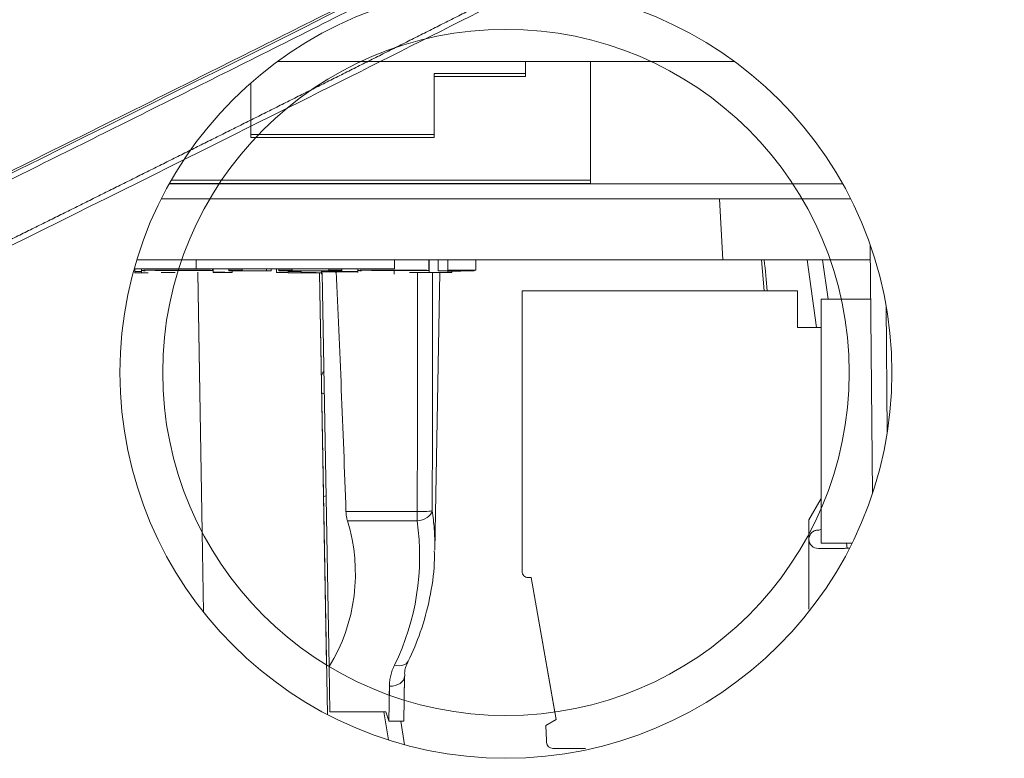
# Model space of a CAD drawing. Units: millimetres. Extents: x -384 to 0, y -225 to 182.
# Drawn here: x -161 to -129, y -201 to -177 of the extents above; entities that cross this region are included whole.
import ezdxf

# ---------------------------------------------------------------- set-up
doc = ezdxf.new("R2010")
doc.units = ezdxf.units.MM
for name, color, linetype, true_color in [('Bottom$4', 7, 'Continuous', 0xffffff), ('Bottom$5', 7, 'Continuous', 0xffffff), ('Isometric$3', 7, 'Continuous', 0xffffff)]:
    doc.layers.add(name, color=color, linetype=linetype, true_color=true_color)

msp = doc.modelspace()

# ---------------------------------------------------------------- linework, layer by layer
at = {"layer": 'Bottom$4', "color": 8, "linetype": 'Continuous', "lineweight": 18}
msp.add_line((-149.845, -178.5), (-140.353, -178.5), dxfattribs=at)
at = {"layer": 'Bottom$4', "color": 252, "linetype": 'Continuous', "lineweight": 18}
for p, q in [((-144.457, -178.5), (-144.457, -179)), ((-144.457, -178.5), (-144.457, -178.9)), ((-142.327, -182.5), (-142.327, -178.5)), ((-142.327, -182.4), (-142.327, -178.5)), ((-144.457, -178.9), (-147.457, -178.9)), ((-147.457, -178.9), (-147.457, -180.9)), ((-144.457, -179), (-147.457, -179)), ((-147.457, -179), (-147.457, -181)), ((-147.457, -181), (-153.302, -181)), ((-147.457, -180.9), (-153.207, -180.9)), ((-154.487, -182.5), (-142.327, -182.5)), ((-154.42, -182.4), (-142.327, -182.4)), ((-154.802, -183.006), (-138.1, -183.006)), ((-135.397, -183.006), (-138.1, -183.006)), ((-138.1, -183.006), (-137.995, -185.006)), ((-155.726, -185.006), (-137.995, -185.006)), ((-155.254, -185.306), (-155.254, -185.006)), ((-148.754, -185.306), (-148.754, -185.006)), ((-147.627, -185.351), (-147.627, -185.006)), ((-147.615, -185.355), (-147.615, -185.006)), ((-147.612, -185.006), (-147.612, -185.418)), ((-147.323, -185.368), (-147.323, -185.006)), ((-147.007, -185.413), (-147.007, -185.006)), ((-146.083, -185.342), (-146.083, -185.006)), ((-137.995, -185.006), (-134.474, -185.006)), ((-155.254, -185.306), (-155.826, -185.306)), ((-148.754, -185.306), (-155.254, -185.306)), ((-154.715, -185.351), (-154.715, -185.306)), ((-154.704, -185.355), (-154.704, -185.306)), ((-154.701, -185.357), (-154.704, -185.355)), ((-154.701, -185.306), (-154.701, -185.418)), ((-154.179, -185.342), (-154.179, -185.306)), ((-154.073, -185.423), (-154.073, -185.372)), ((-153.748, -185.342), (-153.748, -185.306)), ((-152.946, -185.366), (-152.946, -185.306)), ((-152.798, -185.371), (-152.798, -185.306)), ((-152.622, -185.419), (-152.622, -185.306)), ((-152.541, -185.342), (-152.541, -185.306)), ((-152.241, -185.393), (-152.241, -185.372)), ((-152.11, -185.342), (-152.11, -185.306)), ((-151.731, -185.43), (-151.731, -185.423)), ((-151.143, -185.476), (-151.143, -185.372)), ((-151.12, -185.438), (-150.895, -198.345)), ((-150.906, -185.342), (-150.906, -185.306)), ((-150.475, -185.342), (-150.475, -185.306)), ((-149.957, -185.418), (-149.957, -185.306)), ((-148.759, -185.372), (-148.759, -185.476)), ((-147.612, -185.357), (-147.615, -185.355)), ((-147.272, -185.424), (-147.431, -194.53)), ((-146.877, -185.422), (-146.877, -185.38)), ((-146.145, -185.368), (-146.145, -185.346)), ((-135.543, -186.024), (-144.573, -186.024)), ((-135.543, -186.024), (-135.543, -187.224)), ((-134.768, -187.224), (-135.543, -187.224)), ((-134.768, -192.834), (-135.173, -193.535)), ((-144.273, -195.424), (-143.495, -199.835)), ((-148.434, -199.444), (-148.421, -198.654))]:
    msp.add_line(p, q, dxfattribs=at)
at = {"layer": 'Bottom$4', "color": 155, "linetype": 'Continuous', "lineweight": 13}
for p, q in [((-135.703, -182.515), (-154.497, -182.515)), ((-135.226, -185.006), (-134.918, -187.224)), ((-155.204, -185.428), (-155.055, -193.94)), ((-148.011, -193.262), (-150.343, -193.262)), ((-148.011, -193.569), (-148.011, -193.262)), ((-150.295, -193.569), (-148.011, -193.569)), ((-148.921, -198.99), (-148.926, -199.28))]:
    msp.add_line(p, q, dxfattribs=at)
at = {"layer": 'Bottom$4', "color": 251, "linetype": 'Continuous', "lineweight": 13}
for p, q in [((-136.724, -185.006), (-136.639, -186.024)), ((-134.544, -186.3), (-134.723, -185.006))]:
    msp.add_line(p, q, dxfattribs=at)
at = {"layer": 'Bottom$4', "color": 8, "linetype": 'Continuous', "lineweight": 13}
msp.add_line((-150.982, -198.29), (-151.207, -185.435), dxfattribs=at)
at = {"layer": 'Bottom$4', "color": 253, "linetype": 'Continuous', "lineweight": 18}
for p, q in [((-134.768, -193.152), (-134.768, -186.3)), ((-134.768, -186.3), (-134.109, -186.3))]:
    msp.add_line(p, q, dxfattribs=at)
at = {"layer": 'Bottom$4', "color": 8, "linetype": 'Continuous', "lineweight": 18, "extrusion": (0, 0, -1)}
msp.add_circle((145.1, -188.7), 11.25, dxfattribs=at)
at = {"layer": 'Bottom$4', "color": 8, "linetype": 'Continuous', "lineweight": 13, "extrusion": (0, 0, -1)}
for centre, start, end in [((151.569, -191.019), 104.6822, 107.7397), ((151.566, -191.143), 250.2603, 253.3178)]:
    msp.add_arc(centre, 1.7, start, end, dxfattribs=at)
at = {"layer": 'Bottom$4', "color": 252, "linetype": 'Continuous', "lineweight": 18}
msp.add_arc((-144.373, -195.224), 0.2, 180, 270.0001, dxfattribs=at)
at = {"layer": 'Bottom$4', "color": 251, "linetype": 'Continuous', "lineweight": 13}
msp.add_ellipse((-137.588, -168.614), major_axis=(-2.402, 28.809), ratio=0.017296, start_param=2.174647, end_param=2.218267, dxfattribs=at)
at = {"layer": 'Bottom$4', "color": 252, "linetype": 'Continuous', "lineweight": 18}
for centre, major_axis, ratio, start_param, end_param in [((-155.337, -224.64), (0, 73.512), 0.075125, 5.153385, 5.275677), ((-155.337, -195.298), (0, 5.579), 0.950584, 4.134649, 5.027572)]:
    msp.add_ellipse(centre, major_axis=major_axis, ratio=ratio, start_param=start_param, end_param=end_param, dxfattribs=at)
at = {"layer": 'Bottom$4', "color": 155, "linetype": 'Continuous', "lineweight": 13}
for centre, major_axis, ratio, start_param, end_param in [((-155.337, -186.537), (0, 99.779), 0.073588, 4.644936, 4.723546), ((-155.337, -194.723), (0, 7.794), 0.950464, 4.236505, 4.861001)]:
    msp.add_ellipse(centre, major_axis=major_axis, ratio=ratio, start_param=start_param, end_param=end_param, dxfattribs=at)
at = {"layer": 'Bottom$4', "color": 8, "linetype": 'Continuous', "lineweight": 13, "extrusion": (0, 0, -1)}
msp.add_ellipse((-150.897, -188.846), major_axis=(0.25, 0.004), ratio=0.999998, start_param=3.143556, end_param=4.000044, dxfattribs=at)
at = {"layer": 'Bottom$4', "color": 155, "linetype": 'Continuous', "lineweight": 13, "extrusion": (0, 0, -1)}
for centre, major_axis, ratio, start_param, end_param in [((-148.011, -193.224), (-0.495, -0.07), 0.685352, 3.371501, 4.809607), ((-148.011, -193.224), (0.5, -0.002), 0.075414, 0.167203, 1.570421), ((-148.753, -197.949), (0.449, -0.22), 0.64928, 0.000138, 1.262857), ((-148.921, -198.645), (0.5, -0.009), 0.688932, 0, 1.558772)]:
    msp.add_ellipse(centre, major_axis=major_axis, ratio=ratio, start_param=start_param, end_param=end_param, dxfattribs=at)
at = {"layer": 'Bottom$4', "color": 252, "linetype": 'Continuous', "lineweight": 18}
for points, degree in [([(-154.704, -185.355), (-155.068, -185.355), (-155.432, -185.355), (-155.796, -185.355)], 3), ([(-155.794, -185.345), (-155.652, -185.345), (-155.53, -185.346), (-155.427, -185.347)], 3), ([(-155.427, -185.347), (-155.315, -185.348), (-155.226, -185.349), (-155.161, -185.351)], 3), ([(-155.161, -185.351), (-155.012, -185.351), (-154.864, -185.351), (-154.715, -185.351)], 3), ([(-154.073, -185.423), (-154.282, -185.417), (-154.492, -185.41), (-154.701, -185.404)], 3), ([(-154.701, -185.417), (-154.635, -185.419), (-154.57, -185.421), (-154.504, -185.423)], 3), ([(-154.504, -185.423), (-154.36, -185.423), (-154.217, -185.423), (-154.073, -185.423)], 3), ([(-154.179, -185.342), (-154.179, -185.352), (-154.179, -185.362), (-154.179, -185.372)], 3), ([(-153.748, -185.342), (-153.892, -185.342), (-154.036, -185.342), (-154.179, -185.342)], 3), ([(-154.179, -185.372), (-154.05, -185.372), (-153.921, -185.372), (-153.791, -185.372)], 3), ([(-153.791, -185.372), (-153.791, -185.37), (-153.791, -185.369), (-153.791, -185.367)], 3), ([(-152.798, -185.371), (-152.847, -185.369), (-152.897, -185.368), (-152.946, -185.366)], 3), ([(-152.622, -185.419), (-152.622, -185.421), (-152.622, -185.422), (-152.622, -185.423)], 3), ([(-152.241, -185.419), (-152.368, -185.419), (-152.495, -185.419), (-152.622, -185.419)], 3), ([(-152.622, -185.423), (-152.495, -185.423), (-152.368, -185.423), (-152.241, -185.423)], 3), ([(-152.541, -185.342), (-152.541, -185.352), (-152.541, -185.362), (-152.541, -185.372)], 3), ([(-152.11, -185.342), (-152.254, -185.342), (-152.397, -185.342), (-152.541, -185.342)], 3), ([(-152.541, -185.372), (-152.412, -185.372), (-152.283, -185.372), (-152.153, -185.372)], 3), ([(-152.241, -185.393), (-152.241, -185.402), (-152.241, -185.411), (-152.241, -185.419)], 3), ([(-151.812, -185.393), (-151.955, -185.393), (-152.098, -185.393), (-152.241, -185.393)], 3), ([(-152.196, -185.431), (-152.154, -185.432), (-152.081, -185.433), (-151.977, -185.434)], 3), ([(-152.153, -185.372), (-152.153, -185.37), (-152.153, -185.369), (-152.153, -185.367)], 3), ([(-151.812, -185.419), (-151.812, -185.411), (-151.812, -185.402), (-151.812, -185.393)], 3), ([(-151.317, -185.419), (-151.482, -185.419), (-151.647, -185.419), (-151.812, -185.419)], 3), ([(-151.812, -185.423), (-151.647, -185.423), (-151.482, -185.423), (-151.317, -185.423)], 3), ([(-151.317, -185.423), (-151.317, -185.422), (-151.317, -185.421), (-151.317, -185.419)], 3), ([(-151.143, -185.434), (-151.161, -185.433), (-151.18, -185.432), (-151.199, -185.431)], 3), ([(-150.475, -185.342), (-150.618, -185.342), (-150.762, -185.342), (-150.906, -185.342)], 3), ([(-149.958, -185.393), (-150.31, -185.393), (-150.595, -185.394), (-150.813, -185.397)], 3), ([(-147.615, -185.355), (-148.247, -185.355), (-148.88, -185.355), (-149.512, -185.355)], 3), ([(-148.338, -185.347), (-148.227, -185.348), (-148.138, -185.349), (-148.072, -185.351)], 3), ([(-148.259, -185.423), (-148.129, -185.423), (-148, -185.423), (-147.871, -185.423)], 3), ([(-148.072, -185.351), (-147.924, -185.351), (-147.775, -185.351), (-147.627, -185.351)], 3), ([(-147.871, -185.423), (-147.871, -185.422), (-147.871, -185.42), (-147.871, -185.419)], 3), ([(-147.323, -185.368), (-147.323, -185.369), (-147.323, -185.37), (-147.323, -185.372)], 3), ([(-147.007, -185.368), (-147.113, -185.368), (-147.218, -185.368), (-147.323, -185.368)], 3), ([(-147.323, -185.372), (-147.218, -185.372), (-147.113, -185.372), (-147.007, -185.372)], 3), ([(-146.877, -185.422), (-146.927, -185.421), (-146.976, -185.419), (-147.026, -185.418)], 3), ([(-147.007, -185.379), (-146.864, -185.38), (-146.722, -185.381), (-146.579, -185.382)], 3), ([(-146.145, -185.368), (-146.29, -185.368), (-146.434, -185.368), (-146.579, -185.368)], 3), ([(-146.579, -185.372), (-146.434, -185.372), (-146.29, -185.372), (-146.145, -185.372)], 3), ([(-146.579, -185.382), (-146.579, -185.379), (-146.579, -185.375), (-146.579, -185.372)], 3), ([(-146.482, -185.346), (-146.447, -185.346), (-146.398, -185.346), (-146.334, -185.346)], 3), ([(-146.334, -185.346), (-146.286, -185.346), (-146.223, -185.346), (-146.145, -185.346)], 3), ([(-146.145, -185.346), (-146.124, -185.345), (-146.104, -185.343), (-146.083, -185.342)], 3), ([(-146.145, -185.372), (-146.145, -185.37), (-146.145, -185.369), (-146.145, -185.368)], 3), ([(-144.573, -186.024), (-144.573, -195.224)], 1), ([(-135.173, -193.535), (-135.173, -193.965)], 1), ([(-144.273, -195.424), (-144.373, -195.424)], 1)]:
    msp.add_open_spline(points, degree=degree, dxfattribs=at)
for points, knots in [([(-154.715, -185.351), (-154.786, -185.348), (-154.917, -185.345), (-155.287, -185.342), (-155.516, -185.341), (-155.792, -185.341)], [0, 0, 0, 0, 0.511824, 0.511824, 1, 1, 1, 1]), ([(-153.791, -185.367), (-153.693, -185.369), (-153.601, -185.371), (-153.434, -185.372), (-153.341, -185.372), (-153.095, -185.372), (-152.948, -185.372), (-152.798, -185.371)], [0, 0, 0, 0, 0.290155, 0.290155, 0.580311, 0.580311, 1, 1, 1, 1]), ([(-152.946, -185.366), (-153.051, -185.367), (-153.157, -185.367), (-153.357, -185.367), (-153.441, -185.367), (-153.592, -185.366), (-153.645, -185.365), (-153.724, -185.362), (-153.748, -185.36), (-153.748, -185.352), (-153.748, -185.347), (-153.748, -185.342)], [0, 0, 0, 0, 0.133973, 0.133973, 0.254205, 0.254205, 0.373799, 0.373799, 0.555454, 0.555454, 1, 1, 1, 1]), ([(-152.241, -185.423), (-152.241, -185.424), (-152.241, -185.425), (-152.241, -185.429), (-152.226, -185.43), (-152.196, -185.431)], [0, 0, 0, 0, 0.34558, 0.34558, 1, 1, 1, 1]), ([(-152.153, -185.367), (-151.966, -185.371), (-151.697, -185.372), (-151.19, -185.372), (-151.049, -185.372), (-150.792, -185.371), (-150.696, -185.37), (-150.569, -185.368), (-150.524, -185.367), (-150.498, -185.365)], [0, 0, 0, 0, 0.433672, 0.433672, 0.622369, 0.622369, 0.811955, 0.811955, 1, 1, 1, 1]), ([(-150.906, -185.342), (-150.906, -185.348), (-150.906, -185.354), (-150.906, -185.362), (-150.922, -185.364), (-150.99, -185.366), (-151.049, -185.366), (-151.22, -185.368), (-151.32, -185.368), (-151.618, -185.368), (-151.777, -185.367), (-152.043, -185.365), (-152.11, -185.362), (-152.11, -185.353), (-152.11, -185.347), (-152.11, -185.342)], [0, 0, 0, 0, 0.257511, 0.257511, 0.344942, 0.344942, 0.432225, 0.432225, 0.520014, 0.520014, 0.659928, 0.659928, 0.800193, 0.800193, 1, 1, 1, 1]), ([(-151.977, -185.434), (-151.872, -185.435), (-151.725, -185.435), (-151.416, -185.435), (-151.282, -185.435), (-151.134, -185.435)], [0, 0, 0, 0, 0.608696, 0.608696, 1, 1, 1, 1]), ([(-151.731, -185.43), (-151.786, -185.429), (-151.812, -185.428), (-151.812, -185.425), (-151.812, -185.424), (-151.812, -185.423)], [0, 0, 0, 0, 0.662791, 0.662791, 1, 1, 1, 1]), ([(-151.199, -185.431), (-151.289, -185.431), (-151.373, -185.431), (-151.584, -185.431), (-151.677, -185.43), (-151.731, -185.43)], [0, 0, 0, 0, 0.378723, 0.378723, 1, 1, 1, 1]), ([(-150.813, -185.397), (-151.032, -185.399), (-151.143, -185.403), (-151.143, -185.408), (-151.143, -185.408), (-151.143, -185.408)], [0, 0, 0, 0, 0.999332, 0.999332, 1, 1, 1, 1]), ([(-150.699, -185.408), (-150.699, -185.408), (-150.699, -185.408), (-150.699, -185.405), (-150.628, -185.402), (-150.346, -185.398), (-150.17, -185.397), (-149.957, -185.397)], [0, 0, 0, 0, 0.000003, 0.000003, 0.503981, 0.503981, 1, 1, 1, 1]), ([(-150.498, -185.365), (-150.483, -185.364), (-150.475, -185.363), (-150.475, -185.354), (-150.475, -185.348), (-150.475, -185.342)], [0, 0, 0, 0, 0.276693, 0.276693, 1, 1, 1, 1]), ([(-147.627, -185.351), (-147.698, -185.348), (-147.828, -185.345), (-148.207, -185.342), (-148.45, -185.341), (-149.118, -185.341), (-149.412, -185.342), (-149.848, -185.348), (-149.957, -185.352), (-149.957, -185.36), (-149.916, -185.362), (-149.833, -185.365)], [0, 0, 0, 0, 0.188077, 0.188077, 0.376549, 0.376549, 0.613714, 0.613714, 0.850222, 0.850222, 1, 1, 1, 1]), ([(-149.512, -185.355), (-149.496, -185.352), (-149.417, -185.35), (-149.132, -185.346), (-148.955, -185.345), (-148.585, -185.345), (-148.45, -185.346), (-148.338, -185.347)], [0, 0, 0, 0, 0.363209, 0.363209, 0.727973, 0.727973, 1, 1, 1, 1]), ([(-147.871, -185.419), (-147.772, -185.421), (-147.68, -185.422), (-147.513, -185.424), (-147.421, -185.424), (-147.175, -185.424), (-147.027, -185.423), (-146.877, -185.422)], [0, 0, 0, 0, 0.290155, 0.290155, 0.580311, 0.580311, 1, 1, 1, 1]), ([(-147.026, -185.418), (-147.131, -185.418), (-147.237, -185.419), (-147.436, -185.419), (-147.521, -185.418), (-147.605, -185.418), (-147.615, -185.418), (-147.624, -185.418)], [0, 0, 0, 0, 0.497261, 0.497261, 0.94352, 0.94352, 1, 1, 1, 1]), ([(-146.083, -185.342), (-146.204, -185.342), (-146.313, -185.341), (-146.565, -185.341), (-146.687, -185.342), (-146.859, -185.343), (-146.919, -185.344), (-146.989, -185.346), (-147.007, -185.348), (-147.007, -185.352), (-147.007, -185.353), (-147.007, -185.354)], [0, 0, 0, 0, 0.151904, 0.151904, 0.402688, 0.402688, 0.653473, 0.653473, 0.901692, 0.901692, 1, 1, 1, 1]), ([(-146.579, -185.368), (-146.579, -185.362), (-146.579, -185.356), (-146.579, -185.349), (-146.571, -185.348), (-146.54, -185.347), (-146.516, -185.347), (-146.482, -185.346)], [0, 0, 0, 0, 0.665538, 0.665538, 0.830817, 0.830817, 1, 1, 1, 1]), ([(-150.343, -193.262), (-150.342, -193.291), (-150.34, -193.319), (-150.336, -193.361), (-150.335, -193.375), (-150.331, -193.402), (-150.329, -193.415), (-150.323, -193.455), (-150.318, -193.479), (-150.307, -193.526), (-150.301, -193.548), (-150.295, -193.569)], [0, 0, 0, 0, 0.25, 0.25, 0.375, 0.375, 0.5, 0.5, 0.75, 0.75, 1, 1, 1, 1]), ([(-147.449, -194.551), (-147.444, -194.682), (-147.442, -195.2), (-147.58, -196.095), (-147.866, -197.175), (-148.151, -197.855), (-148.304, -198.169)], [0, 0, 0, 0, 0.106458, 0.421166, 0.729863, 1, 1, 1, 1]), ([(-148.301, -198.169), (-148.312, -198.189), (-148.383, -198.33), (-148.434, -198.496), (-148.416, -198.638), (-148.413, -198.653)], [0, 0, 0, 0, 0.125386, 0.903338, 1, 1, 1, 1])]:
    msp.add_open_spline(points, degree=3, knots=knots, dxfattribs=at)
at = {"layer": 'Bottom$4', "color": 155, "linetype": 'Continuous', "lineweight": 13}
msp.add_open_spline([(-147.518, -193.233), (-147.508, -190.63), (-147.505, -188.027), (-147.51, -185.424)], degree=3, dxfattribs=at)
for points, knots in [([(-147.431, -194.53), (-147.431, -194.496), (-147.43, -194.462), (-147.43, -194.328), (-147.431, -194.228), (-147.438, -194.028), (-147.444, -193.928), (-147.466, -193.629), (-147.488, -193.431), (-147.518, -193.233)], [0, 0, 0, 0, 0.078022, 0.078022, 0.308517, 0.308517, 0.539011, 0.539011, 1, 1, 1, 1]), ([(-148.753, -198.293), (-148.78, -198.349), (-148.804, -198.406), (-148.845, -198.521), (-148.862, -198.578), (-148.89, -198.695), (-148.911, -198.812), (-148.92, -198.93), (-148.921, -198.99)], [0, 0, 0, 0, 0.25, 0.25, 0.5, 0.5, 0.75, 1, 1, 1, 1])]:
    msp.add_open_spline(points, degree=3, knots=knots, dxfattribs=at)
at = {"layer": 'Bottom$5', "color": 8, "linetype": 'Continuous', "lineweight": 18}
msp.add_line((-152.581, -178.5), (-137.617, -178.5), dxfattribs=at)
at = {"layer": 'Bottom$5', "color": 252, "linetype": 'Continuous', "lineweight": 18}
for p, q in [((-144.457, -178.5), (-144.457, -179)), ((-144.457, -178.5), (-144.457, -178.9)), ((-142.327, -182.5), (-142.327, -178.5)), ((-142.327, -182.4), (-142.327, -178.5)), ((-147.457, -178.9), (-147.457, -180.9)), ((-144.457, -178.9), (-147.457, -178.9)), ((-147.457, -179), (-147.457, -181)), ((-144.457, -179), (-147.457, -179)), ((-153.457, -181), (-153.457, -179.204)), ((-153.457, -180.9), (-153.457, -179.204)), ((-147.457, -180.9), (-153.457, -180.9)), ((-147.457, -181), (-153.457, -181)), ((-156.126, -182.5), (-142.327, -182.5)), ((-156.07, -182.4), (-142.327, -182.4)), ((-156.396, -183.006), (-138.1, -183.006)), ((-138.1, -183.006), (-137.995, -185.006)), ((-133.804, -183.006), (-138.1, -183.006)), ((-133.16, -184.522), (-133.089, -192.669)), ((-157.198, -185.006), (-137.995, -185.006)), ((-155.254, -185.306), (-155.254, -185.006)), ((-148.754, -185.306), (-148.754, -185.006)), ((-147.627, -185.351), (-147.627, -185.006)), ((-147.615, -185.355), (-147.615, -185.006)), ((-147.612, -185.006), (-147.612, -185.418)), ((-147.323, -185.368), (-147.323, -185.006)), ((-147.007, -185.413), (-147.007, -185.006)), ((-146.083, -185.342), (-146.083, -185.006)), ((-137.995, -185.006), (-133.156, -185.006)), ((-155.254, -185.306), (-157.286, -185.306)), ((-157.259, -185.393), (-157.259, -185.306)), ((-157.046, -185.418), (-157.046, -185.306)), ((-148.754, -185.306), (-155.254, -185.306)), ((-154.715, -185.351), (-154.715, -185.306)), ((-154.704, -185.355), (-154.704, -185.306)), ((-154.701, -185.357), (-154.704, -185.355)), ((-154.701, -185.306), (-154.701, -185.418)), ((-154.179, -185.342), (-154.179, -185.306)), ((-154.073, -185.423), (-154.073, -185.372)), ((-153.748, -185.342), (-153.748, -185.306)), ((-152.946, -185.366), (-152.946, -185.306)), ((-152.798, -185.371), (-152.798, -185.306)), ((-152.622, -185.419), (-152.622, -185.306)), ((-152.541, -185.342), (-152.541, -185.306)), ((-152.241, -185.393), (-152.241, -185.372)), ((-152.11, -185.342), (-152.11, -185.306)), ((-151.731, -185.43), (-151.731, -185.423)), ((-151.143, -185.476), (-151.143, -185.372)), ((-151.12, -185.438), (-150.895, -198.345)), ((-150.906, -185.342), (-150.906, -185.306)), ((-150.475, -185.342), (-150.475, -185.306)), ((-149.957, -185.418), (-149.957, -185.306)), ((-148.759, -185.372), (-148.759, -185.476)), ((-147.612, -185.357), (-147.615, -185.355)), ((-147.272, -185.424), (-147.431, -194.53)), ((-146.877, -185.422), (-146.877, -185.38)), ((-146.145, -185.368), (-146.145, -185.346)), ((-135.543, -186.024), (-144.573, -186.024)), ((-135.543, -186.024), (-135.543, -187.224)), ((-134.768, -187.224), (-135.543, -187.224)), ((-134.768, -192.834), (-135.173, -193.535)), ((-144.273, -195.424), (-143.452, -200.077)), ((-150.869, -199.823), (-150.895, -198.345)), ((-148.446, -200.134), (-148.421, -198.654)), ((-150.869, -199.823), (-149.033, -199.822)), ((-148.954, -200.749), (-149.1, -199.822)), ((-148.94, -200.125), (-149.033, -199.822)), ((-148.938, -200.134), (-148.94, -200.125)), ((-148.938, -200.134), (-148.446, -200.134)), ((-143.793, -200.274), (-143.452, -200.077))]:
    msp.add_line(p, q, dxfattribs=at)
at = {"layer": 'Bottom$5', "color": 155, "linetype": 'Continuous', "lineweight": 13}
for p, q in [((-134.066, -182.515), (-156.134, -182.515)), ((-135.226, -185.006), (-134.918, -187.224)), ((-155.204, -185.409), (-155.009, -196.563)), ((-132.606, -190.682), (-132.643, -186.501)), ((-148.011, -193.262), (-150.343, -193.262)), ((-148.011, -193.569), (-148.011, -193.262)), ((-150.295, -193.569), (-148.011, -193.569)), ((-133.935, -194.3), (-133.913, -194.465)), ((-148.921, -198.99), (-148.94, -200.125)), ((-148.423, -200.906), (-148.546, -200.134))]:
    msp.add_line(p, q, dxfattribs=at)
at = {"layer": 'Bottom$5', "color": 251, "linetype": 'Continuous', "lineweight": 13}
for p, q in [((-136.724, -185.006), (-136.639, -186.024)), ((-134.544, -186.3), (-134.723, -185.006))]:
    msp.add_line(p, q, dxfattribs=at)
at = {"layer": 'Bottom$5', "color": 8, "linetype": 'Continuous', "lineweight": 13}
msp.add_line((-150.954, -199.914), (-151.207, -185.435), dxfattribs=at)
at = {"layer": 'Bottom$5', "color": 253, "linetype": 'Continuous', "lineweight": 18}
for p, q in [((-134.768, -194.3), (-134.768, -186.3)), ((-134.768, -186.3), (-133.144, -186.3)), ((-134.768, -194.3), (-133.757, -194.3))]:
    msp.add_line(p, q, dxfattribs=at)
at = {"layer": 'Bottom$5', "color": 8, "linetype": 'Continuous', "lineweight": 18, "extrusion": (0, 0, -1)}
msp.add_circle((145.1, -188.7), 12.65, dxfattribs=at)
at = {"layer": 'Bottom$5', "color": 8, "linetype": 'Continuous', "lineweight": 13, "extrusion": (0, 0, -1)}
for centre, start, end in [((151.569, -191.019), 104.6822, 107.7397), ((151.566, -191.143), 250.2603, 253.3178)]:
    msp.add_arc(centre, 1.7, start, end, dxfattribs=at)
at = {"layer": 'Bottom$5', "color": 252, "linetype": 'Continuous', "lineweight": 18, "extrusion": (0, 0, -1)}
for centre, radius, start, end in [((134.873, -193.669), 0.2, 238.5494, 270), ((134.873, -194.169), 0.3, 267.5, 0)]:
    msp.add_arc(centre, radius, start, end, dxfattribs=at)
at = {"layer": 'Bottom$5', "color": 252, "linetype": 'Continuous', "lineweight": 18}
for centre, start, end in [((-144.373, -195.224), 180, 270.0001), ((-143.569, -200.824), 182.5, 269.9996)]:
    msp.add_arc(centre, 0.2, start, end, dxfattribs=at)
at = {"layer": 'Bottom$5', "color": 251, "linetype": 'Continuous', "lineweight": 13}
msp.add_ellipse((-137.588, -168.614), major_axis=(-2.402, 28.809), ratio=0.017296, start_param=2.174647, end_param=2.218267, dxfattribs=at)
at = {"layer": 'Bottom$5', "color": 252, "linetype": 'Continuous', "lineweight": 18}
for centre, major_axis, ratio, start_param, end_param in [((-155.337, -224.64), (0, 73.512), 0.075125, 5.153385, 5.275677), ((-155.337, -195.298), (0, 5.579), 0.950584, 4.134649, 5.027572)]:
    msp.add_ellipse(centre, major_axis=major_axis, ratio=ratio, start_param=start_param, end_param=end_param, dxfattribs=at)
at = {"layer": 'Bottom$5', "color": 155, "linetype": 'Continuous', "lineweight": 13}
for centre, major_axis, ratio, start_param, end_param in [((-155.337, -186.537), (0, 99.779), 0.073588, 4.644936, 4.723546), ((-155.337, -194.723), (0, 7.794), 0.950464, 4.236505, 4.861001)]:
    msp.add_ellipse(centre, major_axis=major_axis, ratio=ratio, start_param=start_param, end_param=end_param, dxfattribs=at)
at = {"layer": 'Bottom$5', "color": 8, "linetype": 'Continuous', "lineweight": 13, "extrusion": (0, 0, -1)}
msp.add_ellipse((-150.897, -188.846), major_axis=(0.25, 0.004), ratio=0.999998, start_param=3.143556, end_param=4.000044, dxfattribs=at)
at = {"layer": 'Bottom$5', "color": 155, "linetype": 'Continuous', "lineweight": 13, "extrusion": (0, 0, -1)}
for centre, major_axis, ratio, start_param, end_param in [((-148.011, -193.224), (-0.495, -0.07), 0.685352, 3.371501, 4.809607), ((-148.011, -193.224), (0.5, -0.002), 0.075414, 0.167203, 1.570421), ((-148.753, -197.949), (0.449, -0.22), 0.64928, 0.000138, 1.262857), ((-148.921, -198.645), (0.5, -0.009), 0.688932, 0, 1.558772)]:
    msp.add_ellipse(centre, major_axis=major_axis, ratio=ratio, start_param=start_param, end_param=end_param, dxfattribs=at)
at = {"layer": 'Bottom$5', "color": 252, "linetype": 'Continuous', "lineweight": 18}
for points, degree in [([(-157.259, -185.393), (-157.259, -185.407), (-157.259, -185.421), (-157.259, -185.435)], 3), ([(-157.046, -185.393), (-157.117, -185.393), (-157.188, -185.393), (-157.259, -185.393)], 3), ([(-157.259, -185.435), (-157.115, -185.435), (-156.971, -185.435), (-156.827, -185.435)], 3), ([(-154.704, -185.355), (-155.336, -185.355), (-155.968, -185.355), (-156.601, -185.355)], 3), ([(-156.404, -185.423), (-156.249, -185.423), (-156.094, -185.423), (-155.939, -185.423)], 3), ([(-155.427, -185.347), (-155.315, -185.348), (-155.226, -185.349), (-155.161, -185.351)], 3), ([(-155.161, -185.351), (-155.012, -185.351), (-154.864, -185.351), (-154.715, -185.351)], 3), ([(-154.073, -185.423), (-154.282, -185.417), (-154.492, -185.41), (-154.701, -185.404)], 3), ([(-154.701, -185.417), (-154.635, -185.419), (-154.57, -185.421), (-154.504, -185.423)], 3), ([(-154.504, -185.423), (-154.36, -185.423), (-154.217, -185.423), (-154.073, -185.423)], 3), ([(-154.179, -185.342), (-154.179, -185.352), (-154.179, -185.362), (-154.179, -185.372)], 3), ([(-153.748, -185.342), (-153.892, -185.342), (-154.036, -185.342), (-154.179, -185.342)], 3), ([(-154.179, -185.372), (-154.05, -185.372), (-153.921, -185.372), (-153.791, -185.372)], 3), ([(-153.791, -185.372), (-153.791, -185.37), (-153.791, -185.369), (-153.791, -185.367)], 3), ([(-152.798, -185.371), (-152.847, -185.369), (-152.897, -185.368), (-152.946, -185.366)], 3), ([(-152.622, -185.419), (-152.622, -185.421), (-152.622, -185.422), (-152.622, -185.423)], 3), ([(-152.241, -185.419), (-152.368, -185.419), (-152.495, -185.419), (-152.622, -185.419)], 3), ([(-152.622, -185.423), (-152.495, -185.423), (-152.368, -185.423), (-152.241, -185.423)], 3), ([(-152.11, -185.342), (-152.254, -185.342), (-152.397, -185.342), (-152.541, -185.342)], 3), ([(-152.541, -185.342), (-152.541, -185.352), (-152.541, -185.362), (-152.541, -185.372)], 3), ([(-152.541, -185.372), (-152.412, -185.372), (-152.283, -185.372), (-152.153, -185.372)], 3), ([(-152.241, -185.393), (-152.241, -185.402), (-152.241, -185.411), (-152.241, -185.419)], 3), ([(-151.812, -185.393), (-151.955, -185.393), (-152.098, -185.393), (-152.241, -185.393)], 3), ([(-152.196, -185.431), (-152.154, -185.432), (-152.081, -185.433), (-151.977, -185.434)], 3), ([(-152.153, -185.372), (-152.153, -185.37), (-152.153, -185.369), (-152.153, -185.367)], 3), ([(-151.812, -185.419), (-151.812, -185.411), (-151.812, -185.402), (-151.812, -185.393)], 3), ([(-151.317, -185.419), (-151.482, -185.419), (-151.647, -185.419), (-151.812, -185.419)], 3), ([(-151.812, -185.423), (-151.647, -185.423), (-151.482, -185.423), (-151.317, -185.423)], 3), ([(-151.317, -185.423), (-151.317, -185.422), (-151.317, -185.421), (-151.317, -185.419)], 3), ([(-151.134, -185.435), (-151.156, -185.433), (-151.178, -185.432), (-151.199, -185.431)], 3), ([(-150.475, -185.342), (-150.618, -185.342), (-150.762, -185.342), (-150.906, -185.342)], 3), ([(-149.958, -185.393), (-150.31, -185.393), (-150.595, -185.394), (-150.813, -185.397)], 3), ([(-147.615, -185.355), (-148.247, -185.355), (-148.88, -185.355), (-149.512, -185.355)], 3), ([(-148.338, -185.347), (-148.227, -185.348), (-148.138, -185.349), (-148.072, -185.351)], 3), ([(-148.259, -185.423), (-148.129, -185.423), (-148, -185.423), (-147.871, -185.423)], 3), ([(-148.072, -185.351), (-147.924, -185.351), (-147.775, -185.351), (-147.627, -185.351)], 3), ([(-147.871, -185.423), (-147.871, -185.422), (-147.871, -185.42), (-147.871, -185.419)], 3), ([(-147.323, -185.368), (-147.323, -185.369), (-147.323, -185.37), (-147.323, -185.372)], 3), ([(-147.007, -185.368), (-147.113, -185.368), (-147.218, -185.368), (-147.323, -185.368)], 3), ([(-147.323, -185.372), (-147.218, -185.372), (-147.113, -185.372), (-147.007, -185.372)], 3), ([(-146.877, -185.422), (-146.927, -185.421), (-146.976, -185.419), (-147.026, -185.418)], 3), ([(-147.007, -185.379), (-146.864, -185.38), (-146.722, -185.381), (-146.579, -185.382)], 3), ([(-146.145, -185.368), (-146.29, -185.368), (-146.434, -185.368), (-146.579, -185.368)], 3), ([(-146.579, -185.372), (-146.434, -185.372), (-146.29, -185.372), (-146.145, -185.372)], 3), ([(-146.579, -185.382), (-146.579, -185.379), (-146.579, -185.375), (-146.579, -185.372)], 3), ([(-146.482, -185.346), (-146.447, -185.346), (-146.398, -185.346), (-146.334, -185.346)], 3), ([(-146.334, -185.346), (-146.286, -185.346), (-146.223, -185.346), (-146.145, -185.346)], 3), ([(-146.145, -185.346), (-146.124, -185.345), (-146.104, -185.343), (-146.083, -185.342)], 3), ([(-146.145, -185.372), (-146.145, -185.37), (-146.145, -185.369), (-146.145, -185.368)], 3), ([(-144.573, -186.024), (-144.573, -195.224)], 1), ([(-135.173, -193.535), (-135.173, -196.461)], 1), ([(-133.847, -194.465), (-134.86, -194.469)], 1), ([(-144.273, -195.424), (-144.373, -195.424)], 1), ([(-143.793, -200.274), (-143.768, -200.832)], 1), ([(-143.569, -201.024), (-142.492, -201.024)], 1)]:
    msp.add_open_spline(points, degree=degree, dxfattribs=at)
for points, knots in [([(-154.715, -185.351), (-154.786, -185.348), (-154.917, -185.345), (-155.296, -185.342), (-155.539, -185.341), (-156.206, -185.341), (-156.501, -185.342), (-156.937, -185.348), (-157.046, -185.352), (-157.046, -185.36), (-157.004, -185.362), (-156.922, -185.365)], [0, 0, 0, 0, 0.188077, 0.188077, 0.376549, 0.376549, 0.613714, 0.613714, 0.850222, 0.850222, 1, 1, 1, 1]), ([(-156.601, -185.355), (-156.584, -185.352), (-156.505, -185.35), (-156.221, -185.346), (-156.044, -185.345), (-155.674, -185.345), (-155.539, -185.346), (-155.427, -185.347)], [0, 0, 0, 0, 0.363209, 0.363209, 0.727973, 0.727973, 1, 1, 1, 1]), ([(-153.791, -185.367), (-153.693, -185.369), (-153.601, -185.371), (-153.434, -185.372), (-153.341, -185.372), (-153.095, -185.372), (-152.948, -185.372), (-152.798, -185.371)], [0, 0, 0, 0, 0.290155, 0.290155, 0.580311, 0.580311, 1, 1, 1, 1]), ([(-152.946, -185.366), (-153.051, -185.367), (-153.157, -185.367), (-153.357, -185.367), (-153.441, -185.367), (-153.592, -185.366), (-153.645, -185.365), (-153.724, -185.362), (-153.748, -185.36), (-153.748, -185.352), (-153.748, -185.347), (-153.748, -185.342)], [0, 0, 0, 0, 0.133973, 0.133973, 0.254205, 0.254205, 0.373799, 0.373799, 0.555454, 0.555454, 1, 1, 1, 1]), ([(-152.241, -185.423), (-152.241, -185.424), (-152.241, -185.425), (-152.241, -185.429), (-152.226, -185.43), (-152.196, -185.431)], [0, 0, 0, 0, 0.34558, 0.34558, 1, 1, 1, 1]), ([(-152.153, -185.367), (-151.966, -185.371), (-151.697, -185.372), (-151.19, -185.372), (-151.049, -185.372), (-150.792, -185.371), (-150.696, -185.37), (-150.569, -185.368), (-150.524, -185.367), (-150.498, -185.365)], [0, 0, 0, 0, 0.433672, 0.433672, 0.622369, 0.622369, 0.811955, 0.811955, 1, 1, 1, 1]), ([(-150.906, -185.342), (-150.906, -185.348), (-150.906, -185.354), (-150.906, -185.362), (-150.922, -185.364), (-150.99, -185.366), (-151.049, -185.366), (-151.22, -185.368), (-151.32, -185.368), (-151.618, -185.368), (-151.777, -185.367), (-152.043, -185.365), (-152.11, -185.362), (-152.11, -185.353), (-152.11, -185.347), (-152.11, -185.342)], [0, 0, 0, 0, 0.257511, 0.257511, 0.344942, 0.344942, 0.432225, 0.432225, 0.520014, 0.520014, 0.659928, 0.659928, 0.800193, 0.800193, 1, 1, 1, 1]), ([(-151.977, -185.434), (-151.872, -185.435), (-151.725, -185.435), (-151.416, -185.435), (-151.282, -185.435), (-151.134, -185.435)], [0, 0, 0, 0, 0.608696, 0.608696, 1, 1, 1, 1]), ([(-151.731, -185.43), (-151.786, -185.429), (-151.812, -185.428), (-151.812, -185.425), (-151.812, -185.424), (-151.812, -185.423)], [0, 0, 0, 0, 0.662791, 0.662791, 1, 1, 1, 1]), ([(-151.199, -185.431), (-151.289, -185.431), (-151.373, -185.431), (-151.584, -185.431), (-151.677, -185.43), (-151.731, -185.43)], [0, 0, 0, 0, 0.378723, 0.378723, 1, 1, 1, 1]), ([(-150.813, -185.397), (-151.032, -185.399), (-151.143, -185.403), (-151.143, -185.408), (-151.143, -185.408), (-151.143, -185.408)], [0, 0, 0, 0, 0.999332, 0.999332, 1, 1, 1, 1]), ([(-150.699, -185.408), (-150.699, -185.408), (-150.699, -185.408), (-150.699, -185.405), (-150.628, -185.402), (-150.346, -185.398), (-150.17, -185.397), (-149.957, -185.397)], [0, 0, 0, 0, 0.000003, 0.000003, 0.503981, 0.503981, 1, 1, 1, 1]), ([(-150.498, -185.365), (-150.483, -185.364), (-150.475, -185.363), (-150.475, -185.354), (-150.475, -185.348), (-150.475, -185.342)], [0, 0, 0, 0, 0.276693, 0.276693, 1, 1, 1, 1]), ([(-147.627, -185.351), (-147.698, -185.348), (-147.828, -185.345), (-148.207, -185.342), (-148.45, -185.341), (-149.118, -185.341), (-149.412, -185.342), (-149.848, -185.348), (-149.957, -185.352), (-149.957, -185.36), (-149.916, -185.362), (-149.833, -185.365)], [0, 0, 0, 0, 0.188077, 0.188077, 0.376549, 0.376549, 0.613714, 0.613714, 0.850222, 0.850222, 1, 1, 1, 1]), ([(-149.512, -185.355), (-149.496, -185.352), (-149.417, -185.35), (-149.132, -185.346), (-148.955, -185.345), (-148.585, -185.345), (-148.45, -185.346), (-148.338, -185.347)], [0, 0, 0, 0, 0.363209, 0.363209, 0.727973, 0.727973, 1, 1, 1, 1]), ([(-147.871, -185.419), (-147.772, -185.421), (-147.68, -185.422), (-147.513, -185.424), (-147.421, -185.424), (-147.175, -185.424), (-147.027, -185.423), (-146.877, -185.422)], [0, 0, 0, 0, 0.290155, 0.290155, 0.580311, 0.580311, 1, 1, 1, 1]), ([(-147.026, -185.418), (-147.131, -185.418), (-147.237, -185.419), (-147.436, -185.419), (-147.521, -185.418), (-147.605, -185.418), (-147.615, -185.418), (-147.624, -185.418)], [0, 0, 0, 0, 0.497261, 0.497261, 0.94352, 0.94352, 1, 1, 1, 1]), ([(-146.083, -185.342), (-146.204, -185.342), (-146.313, -185.341), (-146.565, -185.341), (-146.687, -185.342), (-146.859, -185.343), (-146.919, -185.344), (-146.989, -185.346), (-147.007, -185.348), (-147.007, -185.352), (-147.007, -185.353), (-147.007, -185.354)], [0, 0, 0, 0, 0.151904, 0.151904, 0.402688, 0.402688, 0.653473, 0.653473, 0.901692, 0.901692, 1, 1, 1, 1]), ([(-146.579, -185.368), (-146.579, -185.362), (-146.579, -185.356), (-146.579, -185.349), (-146.571, -185.348), (-146.54, -185.347), (-146.516, -185.347), (-146.482, -185.346)], [0, 0, 0, 0, 0.665538, 0.665538, 0.830817, 0.830817, 1, 1, 1, 1]), ([(-150.343, -193.262), (-150.342, -193.291), (-150.34, -193.319), (-150.336, -193.361), (-150.335, -193.375), (-150.331, -193.402), (-150.329, -193.415), (-150.323, -193.455), (-150.318, -193.479), (-150.307, -193.526), (-150.301, -193.548), (-150.295, -193.569)], [0, 0, 0, 0, 0.25, 0.25, 0.375, 0.375, 0.5, 0.5, 0.75, 0.75, 1, 1, 1, 1]), ([(-147.449, -194.551), (-147.444, -194.682), (-147.442, -195.2), (-147.58, -196.095), (-147.866, -197.175), (-148.151, -197.855), (-148.304, -198.169)], [0, 0, 0, 0, 0.106458, 0.421166, 0.729863, 1, 1, 1, 1]), ([(-148.301, -198.169), (-148.312, -198.189), (-148.383, -198.33), (-148.434, -198.496), (-148.416, -198.638), (-148.413, -198.653)], [0, 0, 0, 0, 0.125386, 0.903338, 1, 1, 1, 1])]:
    msp.add_open_spline(points, degree=3, knots=knots, dxfattribs=at)
at = {"layer": 'Bottom$5', "color": 155, "linetype": 'Continuous', "lineweight": 13}
msp.add_open_spline([(-147.518, -193.233), (-147.508, -190.63), (-147.505, -188.027), (-147.51, -185.424)], degree=3, dxfattribs=at)
for points, knots in [([(-147.431, -194.53), (-147.431, -194.496), (-147.43, -194.462), (-147.43, -194.328), (-147.431, -194.228), (-147.438, -194.028), (-147.444, -193.928), (-147.466, -193.629), (-147.488, -193.431), (-147.518, -193.233)], [0, 0, 0, 0, 0.078022, 0.078022, 0.308517, 0.308517, 0.539011, 0.539011, 1, 1, 1, 1]), ([(-148.753, -198.293), (-148.78, -198.349), (-148.804, -198.406), (-148.845, -198.521), (-148.862, -198.578), (-148.89, -198.695), (-148.911, -198.812), (-148.92, -198.93), (-148.921, -198.99)], [0, 0, 0, 0, 0.25, 0.25, 0.5, 0.5, 0.75, 1, 1, 1, 1])]:
    msp.add_open_spline(points, degree=3, knots=knots, dxfattribs=at)
at = {"layer": 'Bottom$5', "color": 252, "linetype": 'Continuous', "lineweight": 18}
msp.add_rational_spline([(-134.873, -193.869), (-135.173, -193.869), (-135.173, -194.169)], [1, 0.707106781187, 1], degree=2, dxfattribs=at)
at = {"layer": 'Isometric$3', "color": 155, "linetype": 'Continuous', "lineweight": 13, "extrusion": (-0.57735, 0.57735, -0.57735)}
msp.add_open_spline([(-194.622, -200.522, -5.901), (-194.467, -200.449, -5.981), (-194.158, -200.301, -6.143), (-193.693, -200.08, -6.386), (-193.229, -199.858, -6.629), (-192.765, -199.636, -6.872), (-192.3, -199.414, -7.114), (-191.836, -199.192, -7.357), (-191.371, -198.97, -7.599), (-190.906, -198.748, -7.841), (-190.441, -198.525, -8.084), (-189.976, -198.302, -8.326), (-189.511, -198.079, -8.568), (-189.046, -197.856, -8.81), (-188.581, -197.633, -9.052), (-188.116, -197.41, -9.294), (-187.65, -197.186, -9.536), (-187.185, -196.962, -9.777), (-186.719, -196.738, -10.019), (-186.254, -196.514, -10.261), (-185.788, -196.29, -10.502), (-185.322, -196.066, -10.743), (-184.856, -195.841, -10.985), (-184.39, -195.616, -11.226), (-183.924, -195.391, -11.467), (-183.458, -195.166, -11.708), (-182.992, -194.941, -11.949), (-182.525, -194.716, -12.19), (-182.059, -194.49, -12.431), (-181.592, -194.264, -12.672), (-181.126, -194.038, -12.912), (-180.659, -193.812, -13.153), (-180.192, -193.586, -13.394), (-179.725, -193.36, -13.634), (-179.258, -193.133, -13.874), (-178.791, -192.906, -14.115), (-178.324, -192.679, -14.355), (-177.857, -192.452, -14.595), (-177.39, -192.225, -14.835), (-176.922, -191.997, -15.075), (-176.455, -191.77, -15.315), (-175.987, -191.542, -15.555), (-175.519, -191.314, -15.795), (-175.052, -191.086, -16.034), (-174.584, -190.858, -16.274), (-174.116, -190.629, -16.513), (-173.648, -190.401, -16.753), (-173.18, -190.172, -16.992), (-172.712, -189.943, -17.231), (-172.243, -189.714, -17.471), (-171.775, -189.485, -17.71), (-171.306, -189.255, -17.949), (-170.838, -189.026, -18.188), (-170.369, -188.796, -18.427), (-169.9, -188.566, -18.665), (-169.432, -188.336, -18.904), (-168.963, -188.106, -19.143), (-168.494, -187.875, -19.381), (-168.025, -187.644, -19.62), (-167.555, -187.414, -19.858), (-167.086, -187.183, -20.097), (-166.617, -186.952, -20.335), (-166.147, -186.72, -20.573), (-165.678, -186.489, -20.811), (-165.208, -186.257, -21.049), (-164.739, -186.026, -21.287), (-164.269, -185.794, -21.525), (-163.799, -185.562, -21.763), (-163.329, -185.329, -22), (-162.859, -185.097, -22.238), (-162.389, -184.864, -22.475), (-161.919, -184.632, -22.713), (-161.448, -184.399, -22.95), (-160.978, -184.165, -23.187), (-160.508, -183.932, -23.425), (-160.037, -183.699, -23.662), (-159.566, -183.465, -23.899), (-159.096, -183.231, -24.136), (-158.625, -182.998, -24.373), (-158.154, -182.763, -24.609), (-157.683, -182.529, -24.846), (-157.212, -182.295, -25.083), (-156.741, -182.06, -25.319), (-156.27, -181.825, -25.556), (-155.798, -181.59, -25.792), (-155.327, -181.355, -26.028), (-154.855, -181.12, -26.265), (-154.384, -180.885, -26.501), (-153.912, -180.649, -26.737), (-153.44, -180.413, -26.973), (-152.969, -180.177, -27.209), (-152.497, -179.941, -27.445), (-152.025, -179.705, -27.68), (-151.553, -179.469, -27.916), (-151.08, -179.232, -28.152), (-150.608, -178.995, -28.387), (-150.136, -178.759, -28.623), (-149.663, -178.521, -28.858), (-149.191, -178.284, -29.093), (-148.718, -178.047, -29.328), (-148.246, -177.809, -29.564), (-147.773, -177.572, -29.799), (-147.3, -177.334, -30.034), (-146.827, -177.096, -30.268), (-146.354, -176.857, -30.503), (-145.881, -176.619, -30.738), (-145.408, -176.38, -30.972), (-144.935, -176.142, -31.207), (-144.461, -175.903, -31.441), (-143.988, -175.664, -31.676), (-143.514, -175.425, -31.91), (-143.041, -175.185, -32.144), (-142.567, -174.946, -32.378), (-142.093, -174.706, -32.613), (-141.619, -174.466, -32.847), (-141.146, -174.226, -33.08), (-140.672, -173.986, -33.314), (-140.197, -173.745, -33.548), (-139.723, -173.505, -33.782), (-139.249, -173.264, -34.015), (-138.775, -173.023, -34.249), (-138.3, -172.782, -34.482), (-137.826, -172.541, -34.715), (-137.351, -172.3, -34.949), (-136.876, -172.058, -35.182), (-136.402, -171.816, -35.415), (-135.927, -171.575, -35.648), (-135.452, -171.333, -35.881), (-134.977, -171.09, -36.114), (-134.502, -170.848, -36.346), (-134.027, -170.606, -36.579), (-133.551, -170.363, -36.812), (-133.076, -170.12, -37.044), (-132.601, -169.877, -37.276), (-132.125, -169.634, -37.509), (-131.649, -169.391, -37.741), (-131.174, -169.147, -37.973), (-130.698, -168.903, -38.205), (-130.222, -168.66, -38.437), (-129.746, -168.416, -38.669), (-129.27, -168.171, -38.901), (-128.794, -167.927, -39.133), (-128.318, -167.683, -39.365), (-127.842, -167.438, -39.596), (-127.365, -167.193, -39.828), (-126.889, -166.948, -40.059), (-126.413, -166.703, -40.291), (-125.936, -166.458, -40.522), (-125.459, -166.212, -40.753), (-124.983, -165.967, -40.984), (-124.506, -165.721, -41.215), (-124.029, -165.475, -41.446), (-123.552, -165.229, -41.677), (-123.075, -164.983, -41.908), (-122.598, -164.736, -42.138), (-122.121, -164.49, -42.369), (-121.643, -164.243, -42.6), (-121.166, -163.996, -42.83), (-120.688, -163.749, -43.06), (-120.211, -163.501, -43.291), (-119.733, -163.254, -43.521), (-119.255, -163.006, -43.751), (-118.778, -162.759, -43.981), (-118.3, -162.511, -44.211), (-117.822, -162.263, -44.441), (-117.344, -162.014, -44.671), (-116.866, -161.766, -44.9), (-116.388, -161.517, -45.13), (-115.909, -161.269, -45.359), (-115.431, -161.02, -45.589), (-114.953, -160.771, -45.818), (-114.474, -160.522, -46.048), (-113.995, -160.272, -46.277), (-113.517, -160.023, -46.506), (-113.038, -159.773, -46.735), (-112.559, -159.523, -46.964), (-112.08, -159.273, -47.193), (-111.601, -159.023, -47.422), (-111.282, -158.856, -47.574), (-111.122, -158.772, -47.65)], degree=3, knots=[0, 0, 0, 0, 0.00565, 0.011299, 0.016949, 0.022599, 0.028249, 0.033898, 0.039548, 0.045198, 0.050847, 0.056497, 0.062147, 0.067797, 0.073446, 0.079096, 0.084746, 0.090395, 0.096045, 0.101695, 0.107345, 0.112994, 0.118644, 0.124294, 0.129944, 0.135593, 0.141243, 0.146893, 0.152542, 0.158192, 0.163842, 0.169492, 0.175141, 0.180791, 0.186441, 0.19209, 0.19774, 0.20339, 0.20904, 0.214689, 0.220339, 0.225989, 0.231638, 0.237288, 0.242938, 0.248588, 0.254237, 0.259887, 0.265537, 0.271186, 0.276836, 0.282486, 0.288136, 0.293785, 0.299435, 0.305085, 0.310734, 0.316384, 0.322034, 0.327684, 0.333333, 0.338983, 0.344633, 0.350282, 0.355932, 0.361582, 0.367232, 0.372881, 0.378531, 0.384181, 0.389831, 0.39548, 0.40113, 0.40678, 0.412429, 0.418079, 0.423729, 0.429379, 0.435028, 0.440678, 0.446328, 0.451977, 0.457627, 0.463277, 0.468927, 0.474576, 0.480226, 0.485876, 0.491525, 0.497175, 0.502825, 0.508475, 0.514124, 0.519774, 0.525424, 0.531073, 0.536723, 0.542373, 0.548023, 0.553672, 0.559322, 0.564972, 0.570621, 0.576271, 0.581921, 0.587571, 0.59322, 0.59887, 0.60452, 0.610169, 0.615819, 0.621469, 0.627119, 0.632768, 0.638418, 0.644068, 0.649718, 0.655367, 0.661017, 0.666667, 0.672316, 0.677966, 0.683616, 0.689266, 0.694915, 0.700565, 0.706215, 0.711864, 0.717514, 0.723164, 0.728814, 0.734463, 0.740113, 0.745763, 0.751412, 0.757062, 0.762712, 0.768362, 0.774011, 0.779661, 0.785311, 0.79096, 0.79661, 0.80226, 0.80791, 0.813559, 0.819209, 0.824859, 0.830508, 0.836158, 0.841808, 0.847458, 0.853107, 0.858757, 0.864407, 0.870056, 0.875706, 0.881356, 0.887006, 0.892655, 0.898305, 0.903955, 0.909605, 0.915254, 0.920904, 0.926554, 0.932203, 0.937853, 0.943503, 0.949153, 0.954802, 0.960452, 0.966102, 0.971751, 0.977401, 0.983051, 0.988701, 0.99435, 1, 1, 1, 1], dxfattribs=at)
at = {"layer": 'Isometric$3', "color": 155, "linetype": 'Continuous', "lineweight": 18, "extrusion": (-0.57735, 0.57735, -0.57735)}
msp.add_open_spline([(-194.288, -200.563, -6.274), (-193.156, -200.023, -6.867), (-191.095, -199.039, -7.944), (-188.31, -197.704, -9.394), (-186.108, -196.645, -10.537), (-184.299, -195.774, -11.475), (-182.666, -194.986, -12.319), (-181.025, -194.192, -13.167), (-176.845, -192.166, -15.321), (-167.702, -187.706, -20.004), (-152.035, -179.95, -27.916), (-137.814, -172.762, -34.948), (-127.686, -167.572, -39.885), (-124.045, -165.697, -41.651), (-121.07, -164.159, -43.09), (-118.365, -162.759, -44.394), (-114.851, -160.933, -46.082), (-112.236, -159.569, -47.333), (-110.793, -158.815, -48.022)], degree=3, knots=[0, 0, 0, 0, 0.041357, 0.075207, 0.101548, 0.121517, 0.141025, 0.16092, 0.181163, 0.292814, 0.492189, 0.745937, 0.801732, 0.852932, 0.875425, 0.907417, 0.948942, 1, 1, 1, 1], dxfattribs=at)
msp.add_open_spline([(-131.469, -167.114, -35.646), (-146.952, -175.055, -28.103), (-162.306, -182.732, -20.426), (-177.524, -190.142, -12.618)], degree=3, dxfattribs=at)
for points, weights in [([(-131.27, -166.935, -35.665), (-154.467, -178.831, -24.364), (-177.267, -189.933, -12.666)], [0.999985613813, 0.999836821269, 0.999985613813]), ([(-131.393, -167.268, -35.875), (-154.619, -179.179, -24.56), (-177.448, -190.295, -12.847)], [0.999504197343, 0.999355120871, 0.999504197261])]:
    msp.add_rational_spline(points, weights, degree=2, dxfattribs=at)

doc.saveas('drawing.dxf')
